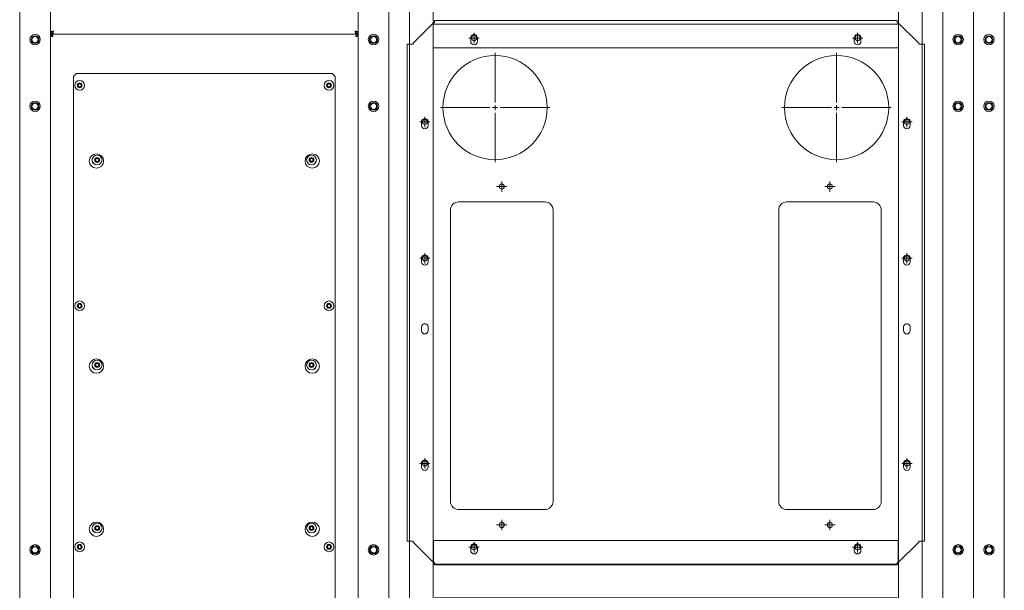
# Model space of a CAD drawing. Units: millimetres. Extents: x 4594 to 23580, y -10481 to 4322.
# Drawn here: x 13784 to 14744, y 860 to 1416 of the extents above; entities that cross this region are included whole.
import ezdxf

# ---------------------------------------------------------------- set-up
doc = ezdxf.new("R2010")
doc.units = ezdxf.units.MM
doc.layers.add('Conteg Racks', color=3, linetype='Continuous')
doc.layers.add('Plates', color=3, linetype='Continuous')
doc.layers.add('Side Cooler', color=130, linetype='Continuous', lineweight=13)

# ---------------------------------------------------------------- blocks, each defined once
blk = doc.blocks.new('SW_CENTERMARKSYMBOL_184')
at = {"color": 0, "linetype": 'Continuous', "lineweight": 0}
for p, q in [((0, 0.25), (0, 2.665)), ((-0.25, 0), (-2.665, 0)), ((0, 0), (-0.125, 0)), ((0, 0), (0, 0.125)), ((0, 0), (0, -0.125)), ((0, 0), (0.125, 0)), ((0.25, 0), (2.665, 0)), ((0, -0.25), (0, -2.665))]:
    blk.add_line(p, q, dxfattribs=at)
blk = doc.blocks.new('SW_CENTERMARKSYMBOL_185')
at = {"color": 0, "linetype": 'Continuous', "lineweight": 0}
for p, q in [((0, 0.25), (0, 2.665)), ((-0.25, 0), (-2.665, 0)), ((0, 0), (-0.125, 0)), ((0, 0), (0, 0.125)), ((0, 0), (0, -0.125)), ((0, 0), (0.125, 0)), ((0.25, 0), (2.665, 0)), ((0, -0.25), (0, -2.665))]:
    blk.add_line(p, q, dxfattribs=at)
blk = doc.blocks.new('SW_CENTERMARKSYMBOL_186')
at = {"color": 0, "linetype": 'Continuous', "lineweight": 0}
for p, q in [((-0.125, 0), (-0.25, 0)), ((0, 0), (-0.125, 0)), ((0, 0.125), (0, 0.25)), ((0, 0), (0, 0.125)), ((0, 0), (0, -0.125)), ((0, 0), (0.125, 0)), ((0.125, 0), (0.25, 0)), ((0, -0.125), (0, -0.25))]:
    blk.add_line(p, q, dxfattribs=at)
blk = doc.blocks.new('SW_CENTERMARKSYMBOL_187')
at = {"color": 0, "linetype": 'Continuous', "lineweight": 0}
for p, q in [((-0.125, 0), (-0.25, 0)), ((0, 0), (-0.125, 0)), ((0, 0.125), (0, 0.25)), ((0, 0), (0, 0.125)), ((0, 0), (0, -0.125)), ((0, 0), (0.125, 0)), ((0.125, 0), (0.25, 0)), ((0, -0.125), (0, -0.25))]:
    blk.add_line(p, q, dxfattribs=at)
blk = doc.blocks.new('SW_CENTERMARKSYMBOL_188')
at = {"color": 0, "linetype": 'Continuous', "lineweight": 0}
for p, q in [((-0.125, 0), (-0.25, 0)), ((0, 0), (-0.125, 0)), ((0, 0.125), (0, 0.25)), ((0, 0), (0, 0.125)), ((0, 0), (0, -0.125)), ((0, 0), (0.125, 0)), ((0.125, 0), (0.25, 0)), ((0, -0.125), (0, -0.25))]:
    blk.add_line(p, q, dxfattribs=at)
blk = doc.blocks.new('SW_CENTERMARKSYMBOL_189')
at = {"color": 0, "linetype": 'Continuous', "lineweight": 0}
for p, q in [((-0.125, 0), (-0.25, 0)), ((0, 0), (-0.125, 0)), ((0, 0.125), (0, 0.25)), ((0, 0), (0, 0.125)), ((0, 0), (0, -0.125)), ((0, 0), (0.125, 0)), ((0.125, 0), (0.25, 0)), ((0, -0.125), (0, -0.25))]:
    blk.add_line(p, q, dxfattribs=at)
blk = doc.blocks.new('SW_CENTERMARKSYMBOL_190')
at = {"color": 0, "linetype": 'Continuous', "lineweight": 0}
for p, q in [((-0.125, 0), (-0.25, 0)), ((0, 0), (-0.125, 0)), ((0, 0.125), (0, 0.25)), ((0, 0), (0, 0.125)), ((0, 0), (0, -0.125)), ((0, 0), (0.125, 0)), ((0.125, 0), (0.25, 0)), ((0, -0.125), (0, -0.25))]:
    blk.add_line(p, q, dxfattribs=at)
blk = doc.blocks.new('SW_CENTERMARKSYMBOL_191')
at = {"color": 0, "linetype": 'Continuous', "lineweight": 0}
for p, q in [((-0.125, 0), (-0.25, 0)), ((0, 0), (-0.125, 0)), ((0, 0.125), (0, 0.25)), ((0, 0), (0, 0.125)), ((0, 0), (0, -0.125)), ((0, 0), (0.125, 0)), ((0.125, 0), (0.25, 0)), ((0, -0.125), (0, -0.25))]:
    blk.add_line(p, q, dxfattribs=at)
blk = doc.blocks.new('SW_CENTERMARKSYMBOL_192')
at = {"color": 0, "linetype": 'Continuous', "lineweight": 0}
for p, q in [((-0.125, 0), (-0.25, 0)), ((0, 0), (-0.125, 0)), ((0, 0.125), (0, 0.25)), ((0, 0), (0, 0.125)), ((0, 0), (0, -0.125)), ((0, 0), (0.125, 0)), ((0.125, 0), (0.25, 0)), ((0, -0.125), (0, -0.25))]:
    blk.add_line(p, q, dxfattribs=at)
blk = doc.blocks.new('SW_CENTERMARKSYMBOL_193')
at = {"color": 0, "linetype": 'Continuous', "lineweight": 0}
for p, q in [((-0.125, 0), (-0.25, 0)), ((0, 0), (-0.125, 0)), ((0, 0.125), (0, 0.25)), ((0, 0), (0, 0.125)), ((0, 0), (0, -0.125)), ((0, 0), (0.125, 0)), ((0.125, 0), (0.25, 0)), ((0, -0.125), (0, -0.25))]:
    blk.add_line(p, q, dxfattribs=at)
blk = doc.blocks.new('SW_CENTERMARKSYMBOL_194')
at = {"color": 0, "linetype": 'Continuous', "lineweight": 0}
for p, q in [((-0.125, 0), (-0.25, 0)), ((0, 0), (-0.125, 0)), ((0, 0.125), (0, 0.25)), ((0, 0), (0, 0.125)), ((0, 0), (0, -0.125)), ((0, 0), (0.125, 0)), ((0.125, 0), (0.25, 0)), ((0, -0.125), (0, -0.25))]:
    blk.add_line(p, q, dxfattribs=at)
blk = doc.blocks.new('SW_CENTERMARKSYMBOL_195')
at = {"color": 0, "linetype": 'Continuous', "lineweight": 0}
for p, q in [((-0.125, 0), (-0.25, 0)), ((0, 0), (-0.125, 0)), ((0, 0.125), (0, 0.25)), ((0, 0), (0, 0.125)), ((0, 0), (0, -0.125)), ((0, 0), (0.125, 0)), ((0.125, 0), (0.25, 0)), ((0, -0.125), (0, -0.25))]:
    blk.add_line(p, q, dxfattribs=at)
blk = doc.blocks.new('SW_CENTERMARKSYMBOL_196')
at = {"color": 0, "linetype": 'Continuous', "lineweight": 0}
for p, q in [((-0.125, 0), (-0.25, 0)), ((0, 0), (-0.125, 0)), ((0, 0.125), (0, 0.25)), ((0, 0), (0, 0.125)), ((0, 0), (0, -0.125)), ((0, 0), (0.125, 0)), ((0.125, 0), (0.25, 0)), ((0, -0.125), (0, -0.25))]:
    blk.add_line(p, q, dxfattribs=at)
blk = doc.blocks.new('SW_CENTERMARKSYMBOL_197')
at = {"color": 0, "linetype": 'Continuous', "lineweight": 0}
for p, q in [((-0.125, 0), (-0.25, 0)), ((0, 0), (-0.125, 0)), ((0, 0.125), (0, 0.25)), ((0, 0), (0, 0.125)), ((0, 0), (0, -0.125)), ((0, 0), (0.125, 0)), ((0.125, 0), (0.25, 0)), ((0, -0.125), (0, -0.25))]:
    blk.add_line(p, q, dxfattribs=at)
blk = doc.blocks.new('SW_CENTERMARKSYMBOL_198')
at = {"color": 0, "linetype": 'Continuous', "lineweight": 0}
for p, q in [((-0.125, 0), (-0.25, 0)), ((0, 0), (-0.125, 0)), ((0, 0.125), (0, 0.25)), ((0, 0), (0, 0.125)), ((0, 0), (0, -0.125)), ((0, 0), (0.125, 0)), ((0.125, 0), (0.25, 0)), ((0, -0.125), (0, -0.25))]:
    blk.add_line(p, q, dxfattribs=at)
blk = doc.blocks.new('SW_CENTERMARKSYMBOL_199')
at = {"color": 0, "linetype": 'Continuous', "lineweight": 0}
for p, q in [((-0.125, 0), (-0.25, 0)), ((0, 0), (-0.125, 0)), ((0, 0.125), (0, 0.25)), ((0, 0), (0, 0.125)), ((0, 0), (0, -0.125)), ((0, 0), (0.125, 0)), ((0.125, 0), (0.25, 0)), ((0, -0.125), (0, -0.25))]:
    blk.add_line(p, q, dxfattribs=at)
blk = doc.blocks.new('SW_CENTERMARKSYMBOL_292')
at = {"color": 0, "linetype": 'Continuous', "lineweight": 0}
for p, q in [((0, 0.25), (0, 2.665)), ((-0.25, 0), (-2.665, 0)), ((0, 0), (-0.125, 0)), ((0, 0), (0, 0.125)), ((0, 0), (0, -0.125)), ((0, 0), (0.125, 0)), ((0.25, 0), (2.665, 0)), ((0, -0.25), (0, -2.665))]:
    blk.add_line(p, q, dxfattribs=at)
blk = doc.blocks.new('SW_CENTERMARKSYMBOL_293')
at = {"color": 0, "linetype": 'Continuous', "lineweight": 0}
for p, q in [((0, 0.25), (0, 2.665)), ((0, 0), (-0.125, 0)), ((0, 0), (0, 0.125)), ((0, 0), (0, -0.125)), ((0, 0), (0.125, 0)), ((0.25, 0), (2.665, 0)), ((-0.25, 0), (-2.665, 0)), ((0, -0.25), (0, -2.665))]:
    blk.add_line(p, q, dxfattribs=at)
blk = doc.blocks.new('SW_CENTERMARKSYMBOL_294')
at = {"color": 0, "linetype": 'Continuous', "lineweight": 0}
for p, q in [((-0.125, 0), (-0.25, 0)), ((0, 0), (-0.125, 0)), ((0, 0.125), (0, 0.25)), ((0, 0), (0, 0.125)), ((0, 0), (0, -0.125)), ((0, 0), (0.125, 0)), ((0.125, 0), (0.25, 0)), ((0, -0.125), (0, -0.25))]:
    blk.add_line(p, q, dxfattribs=at)
blk = doc.blocks.new('SW_CENTERMARKSYMBOL_295')
at = {"color": 0, "linetype": 'Continuous', "lineweight": 0}
for p, q in [((-0.125, 0), (-0.25, 0)), ((0, 0), (-0.125, 0)), ((0, 0.125), (0, 0.25)), ((0, 0), (0, 0.125)), ((0, 0), (0, -0.125)), ((0, 0), (0.125, 0)), ((0.125, 0), (0.25, 0)), ((0, -0.125), (0, -0.25))]:
    blk.add_line(p, q, dxfattribs=at)
blk = doc.blocks.new('SW_CENTERMARKSYMBOL_296')
at = {"color": 0, "linetype": 'Continuous', "lineweight": 0}
for p, q in [((-0.125, 0), (-0.25, 0)), ((0, 0), (-0.125, 0)), ((0, 0.125), (0, 0.25)), ((0, 0), (0, 0.125)), ((0, 0), (0, -0.125)), ((0, 0), (0.125, 0)), ((0.125, 0), (0.25, 0)), ((0, -0.125), (0, -0.25))]:
    blk.add_line(p, q, dxfattribs=at)
blk = doc.blocks.new('SW_CENTERMARKSYMBOL_297')
at = {"color": 0, "linetype": 'Continuous', "lineweight": 0}
for p, q in [((-0.125, 0), (-0.25, 0)), ((0, 0), (-0.125, 0)), ((0, 0.125), (0, 0.25)), ((0, 0), (0, 0.125)), ((0, 0), (0, -0.125)), ((0, 0), (0.125, 0)), ((0.125, 0), (0.25, 0)), ((0, -0.125), (0, -0.25))]:
    blk.add_line(p, q, dxfattribs=at)
blk = doc.blocks.new('SW_CENTERMARKSYMBOL_298')
at = {"color": 0, "linetype": 'Continuous', "lineweight": 0}
for p, q in [((-0.125, 0), (-0.25, 0)), ((0, 0), (-0.125, 0)), ((0, 0.125), (0, 0.25)), ((0, 0), (0, 0.125)), ((0, 0), (0, -0.125)), ((0, 0), (0.125, 0)), ((0.125, 0), (0.25, 0)), ((0, -0.125), (0, -0.25))]:
    blk.add_line(p, q, dxfattribs=at)
blk = doc.blocks.new('SW_CENTERMARKSYMBOL_299')
at = {"color": 0, "linetype": 'Continuous', "lineweight": 0}
for p, q in [((-0.125, 0), (-0.25, 0)), ((0, 0), (-0.125, 0)), ((0, 0.125), (0, 0.25)), ((0, 0), (0, 0.125)), ((0, 0), (0, -0.125)), ((0, 0), (0.125, 0)), ((0.125, 0), (0.25, 0)), ((0, -0.125), (0, -0.25))]:
    blk.add_line(p, q, dxfattribs=at)
blk = doc.blocks.new('SW_CENTERMARKSYMBOL_300')
at = {"color": 0, "linetype": 'Continuous', "lineweight": 0}
for p, q in [((-0.125, 0), (-0.25, 0)), ((0, 0), (-0.125, 0)), ((0, 0.125), (0, 0.25)), ((0, 0), (0, 0.125)), ((0, 0), (0, -0.125)), ((0, 0), (0.125, 0)), ((0.125, 0), (0.25, 0)), ((0, -0.125), (0, -0.25))]:
    blk.add_line(p, q, dxfattribs=at)
blk = doc.blocks.new('SW_CENTERMARKSYMBOL_301')
at = {"color": 0, "linetype": 'Continuous', "lineweight": 0}
for p, q in [((-0.125, 0), (-0.25, 0)), ((0, 0), (-0.125, 0)), ((0, 0.125), (0, 0.25)), ((0, 0), (0, 0.125)), ((0, 0), (0, -0.125)), ((0, 0), (0.125, 0)), ((0.125, 0), (0.25, 0)), ((0, -0.125), (0, -0.25))]:
    blk.add_line(p, q, dxfattribs=at)
blk = doc.blocks.new('SW_CENTERMARKSYMBOL_302')
at = {"color": 0, "linetype": 'Continuous', "lineweight": 0}
for p, q in [((-0.125, 0), (-0.25, 0)), ((0, 0), (-0.125, 0)), ((0, 0.125), (0, 0.25)), ((0, 0), (0, 0.125)), ((0, 0), (0, -0.125)), ((0, 0), (0.125, 0)), ((0.125, 0), (0.25, 0)), ((0, -0.125), (0, -0.25))]:
    blk.add_line(p, q, dxfattribs=at)
blk = doc.blocks.new('SW_CENTERMARKSYMBOL_303')
at = {"color": 0, "linetype": 'Continuous', "lineweight": 0}
for p, q in [((-0.125, 0), (-0.25, 0)), ((0, 0), (-0.125, 0)), ((0, 0.125), (0, 0.25)), ((0, 0), (0, 0.125)), ((0, 0), (0, -0.125)), ((0, 0), (0.125, 0)), ((0.125, 0), (0.25, 0)), ((0, -0.125), (0, -0.25))]:
    blk.add_line(p, q, dxfattribs=at)
blk = doc.blocks.new('SW_CENTERMARKSYMBOL_304')
at = {"color": 0, "linetype": 'Continuous', "lineweight": 0}
for p, q in [((-0.125, 0), (-0.25, 0)), ((0, 0), (-0.125, 0)), ((0, 0.125), (0, 0.25)), ((0, 0), (0, 0.125)), ((0, 0), (0, -0.125)), ((0, 0), (0.125, 0)), ((0.125, 0), (0.25, 0)), ((0, -0.125), (0, -0.25))]:
    blk.add_line(p, q, dxfattribs=at)
blk = doc.blocks.new('SW_CENTERMARKSYMBOL_305')
at = {"color": 0, "linetype": 'Continuous', "lineweight": 0}
for p, q in [((0, 0), (-0.125, 0)), ((0, 0.125), (0, 0.25)), ((0, 0), (0, 0.125)), ((0, 0), (0, -0.125)), ((0, 0), (0.125, 0)), ((0.125, 0), (0.25, 0)), ((-0.125, 0), (-0.25, 0)), ((0, -0.125), (0, -0.25))]:
    blk.add_line(p, q, dxfattribs=at)
blk = doc.blocks.new('SW_CENTERMARKSYMBOL_306')
at = {"color": 0, "linetype": 'Continuous', "lineweight": 0}
for p, q in [((-0.125, 0), (-0.25, 0)), ((0, 0), (-0.125, 0)), ((0, 0.125), (0, 0.25)), ((0, 0), (0, 0.125)), ((0, 0), (0, -0.125)), ((0, 0), (0.125, 0)), ((0.125, 0), (0.25, 0)), ((0, -0.125), (0, -0.25))]:
    blk.add_line(p, q, dxfattribs=at)
blk = doc.blocks.new('SW_CENTERMARKSYMBOL_307')
at = {"color": 0, "linetype": 'Continuous', "lineweight": 0}
for p, q in [((-0.125, 0), (-0.25, 0)), ((0, 0), (-0.125, 0)), ((0, 0.125), (0, 0.25)), ((0, 0), (0, 0.125)), ((0, 0), (0, -0.125)), ((0, 0), (0.125, 0)), ((0.125, 0), (0.25, 0)), ((0, -0.125), (0, -0.25))]:
    blk.add_line(p, q, dxfattribs=at)
blk = doc.blocks.new('F_600x1200')
at = {"layer": 'Plates', "linetype": 'Continuous', "lineweight": 15}
for p, q in [((-27184.79, -685.76), (-27164.79, -665.76)), ((-27163.79, -665.76), (-27164.79, -665.76)), ((-27163.79, -665.76), (-27163.79, -663.51)), ((-27163.79, -663.51), (-26712.79, -663.51)), ((-26712.79, -663.51), (-26712.79, -665.76)), ((-26711.79, -665.76), (-26712.79, -665.76)), ((-26711.79, -665.76), (-26691.79, -685.76)), ((-27190.54, -1171.26), (-27190.54, -686.76)), ((-27190.54, -686.76), (-27188.29, -686.76)), ((-27188.29, -686.76), (-27184.79, -686.76)), ((-27184.79, -685.76), (-27184.79, -686.76)), ((-26691.79, -686.76), (-26691.79, -685.76)), ((-26688.29, -686.76), (-26691.79, -686.76)), ((-26688.29, -686.76), (-26686.04, -686.76)), ((-26686.04, -1171.26), (-26686.04, -686.76)), ((-27140.29, -840.51), (-27056.29, -840.51)), ((-26820.29, -840.51), (-26736.29, -840.51)), ((-27148.29, -1132.51), (-27148.29, -848.51)), ((-27048.29, -848.51), (-27048.29, -1132.51)), ((-26828.29, -1132.51), (-26828.29, -848.51)), ((-26728.29, -848.51), (-26728.29, -1132.51)), ((-27056.29, -1140.51), (-27140.29, -1140.51)), ((-26736.29, -1140.51), (-26820.29, -1140.51)), ((-27188.29, -1171.26), (-27190.54, -1171.26)), ((-27188.29, -1171.26), (-27184.79, -1171.26)), ((-27184.79, -1171.26), (-27184.79, -1172.26)), ((-27164.79, -1192.26), (-27184.79, -1172.26)), ((-26691.79, -1172.26), (-26711.79, -1192.26)), ((-26688.29, -1171.26), (-26691.79, -1171.26)), ((-26691.79, -1172.26), (-26691.79, -1171.26)), ((-26686.04, -1171.26), (-26688.29, -1171.26)), ((-27164.79, -1192.26), (-27163.79, -1192.26)), ((-27163.79, -1194.51), (-27163.79, -1192.26)), ((-27163.79, -1194.51), (-26712.79, -1194.51)), ((-26712.79, -1192.26), (-26711.79, -1192.26)), ((-26712.79, -1192.26), (-26712.79, -1194.51)), ((-27184.79, -1248.76), (-27164.79, -1228.76)), ((-27163.79, -1228.76), (-27164.79, -1228.76)), ((-26712.79, -1226.51), (-27163.79, -1226.51)), ((-27163.79, -1228.76), (-27163.79, -1226.51)), ((-26712.79, -1226.51), (-26712.79, -1228.76)), ((-26711.79, -1228.76), (-26712.79, -1228.76)), ((-26711.79, -1228.76), (-26691.79, -1248.76)), ((-27190.54, -1249.76), (-27190.54, -1734.26)), ((-27190.54, -1249.76), (-27188.29, -1249.76)), ((-27188.29, -1249.76), (-27184.79, -1249.76)), ((-27184.79, -1248.76), (-27184.79, -1249.76)), ((-26691.79, -1249.76), (-26691.79, -1248.76)), ((-26688.29, -1249.76), (-26691.79, -1249.76)), ((-26688.29, -1249.76), (-26686.04, -1249.76)), ((-26686.04, -1249.76), (-26686.04, -1734.26)), ((-27140.29, -1280.51), (-27056.29, -1280.51)), ((-26820.29, -1280.51), (-26736.29, -1280.51)), ((-27148.29, -1572.51), (-27148.29, -1288.51)), ((-27048.29, -1288.51), (-27048.29, -1572.51)), ((-26828.29, -1572.51), (-26828.29, -1288.51)), ((-26728.29, -1288.51), (-26728.29, -1572.51)), ((-27056.29, -1580.51), (-27140.29, -1580.51)), ((-26736.29, -1580.51), (-26820.29, -1580.51)), ((-27188.29, -1734.26), (-27190.54, -1734.26)), ((-27188.29, -1734.26), (-27184.79, -1734.26)), ((-27184.79, -1734.26), (-27184.79, -1735.26)), ((-27164.79, -1755.26), (-27184.79, -1735.26)), ((-26691.79, -1735.26), (-26711.79, -1755.26)), ((-26688.29, -1734.26), (-26691.79, -1734.26)), ((-26691.79, -1735.26), (-26691.79, -1734.26)), ((-26686.04, -1734.26), (-26688.29, -1734.26)), ((-27164.79, -1755.26), (-27163.79, -1755.26)), ((-27163.79, -1757.51), (-27163.79, -1755.26)), ((-26712.79, -1755.26), (-26711.79, -1755.26)), ((-26712.79, -1755.26), (-26712.79, -1757.51)), ((-26712.79, -1757.51), (-27163.79, -1757.51))]:
    blk.add_line(p, q, dxfattribs=at)
for centre, radius in [((-27125.29, -680.76), 2.5), ((-26751.29, -680.76), 2.5), ((-27104.79, -748.51), 50.8), ((-26771.79, -748.51), 50.8), ((-27173.29, -762.51), 2.5), ((-26703.29, -762.51), 2.5), ((-27098.29, -825.51), 2.5), ((-26778.29, -825.51), 2.5), ((-27173.29, -895.51), 2.5), ((-26703.29, -895.51), 2.5), ((-27173.29, -1095.51), 2.5), ((-26703.29, -1095.51), 2.5), ((-27098.29, -1155.51), 2.5), ((-26778.29, -1155.51), 2.5), ((-27125.29, -1177.26), 2.5), ((-26751.29, -1177.26), 2.5), ((-27125.29, -1243.76), 2.5), ((-26751.29, -1243.76), 2.5), ((-27098.29, -1265.51), 2.5), ((-26778.29, -1265.51), 2.5), ((-27173.29, -1325.51), 2.5), ((-26703.29, -1325.51), 2.5), ((-27173.29, -1525.51), 2.5), ((-26703.29, -1525.51), 2.5), ((-27098.29, -1595.51), 2.5), ((-26778.29, -1595.51), 2.5), ((-27104.79, -1672.51), 50.8), ((-26771.79, -1672.51), 50.8), ((-27173.29, -1658.51), 2.5), ((-26703.29, -1658.51), 2.5), ((-27125.29, -1740.26), 2.5), ((-26751.29, -1740.26), 2.5)]:
    blk.add_circle(centre, radius, dxfattribs=at)
for centre, start, end in [((-27140.29, -848.51), 90, 180), ((-27056.29, -848.51), 0, 90), ((-26820.29, -848.51), 90, 180), ((-26736.29, -848.51), 0, 90), ((-27140.29, -1132.51), 180, 270), ((-27056.29, -1132.51), 270, 0), ((-26820.29, -1132.51), 180, 270), ((-26736.29, -1132.51), 270, 0), ((-27140.29, -1288.51), 90, 180), ((-27056.29, -1288.51), 0, 90), ((-26820.29, -1288.51), 90, 180), ((-26736.29, -1288.51), 0, 90), ((-27140.29, -1572.51), 180, 270), ((-27056.29, -1572.51), 270, 0), ((-26820.29, -1572.51), 180, 270), ((-26736.29, -1572.51), 270, 0)]:
    blk.add_arc(centre, 8, start, end, dxfattribs=at)
at = {"layer": 'Plates', "linetype": 'Continuous', "lineweight": 0, "xscale": 20, "yscale": 20, "zscale": 20}
for name, p in [('SW_CENTERMARKSYMBOL_307', (-27125.29, -680.76)), ('SW_CENTERMARKSYMBOL_294', (-26751.29, -680.76)), ('SW_CENTERMARKSYMBOL_293', (-27104.79, -748.51)), ('SW_CENTERMARKSYMBOL_292', (-26771.79, -748.51)), ('SW_CENTERMARKSYMBOL_306', (-27173.29, -762.51)), ('SW_CENTERMARKSYMBOL_295', (-26703.29, -762.51)), ('SW_CENTERMARKSYMBOL_305', (-27098.29, -825.51)), ('SW_CENTERMARKSYMBOL_296', (-26778.29, -825.51)), ('SW_CENTERMARKSYMBOL_304', (-27173.29, -895.51)), ('SW_CENTERMARKSYMBOL_297', (-26703.29, -895.51)), ('SW_CENTERMARKSYMBOL_303', (-27173.29, -1095.51)), ('SW_CENTERMARKSYMBOL_298', (-26703.29, -1095.51)), ('SW_CENTERMARKSYMBOL_302', (-27098.29, -1155.51)), ('SW_CENTERMARKSYMBOL_300', (-26778.29, -1155.51)), ('SW_CENTERMARKSYMBOL_301', (-27125.29, -1177.26)), ('SW_CENTERMARKSYMBOL_299', (-26751.29, -1177.26)), ('SW_CENTERMARKSYMBOL_191', (-27125.29, -1243.76)), ('SW_CENTERMARKSYMBOL_193', (-26751.29, -1243.76)), ('SW_CENTERMARKSYMBOL_192', (-27098.29, -1265.51)), ('SW_CENTERMARKSYMBOL_194', (-26778.29, -1265.51)), ('SW_CENTERMARKSYMBOL_190', (-27173.29, -1325.51)), ('SW_CENTERMARKSYMBOL_195', (-26703.29, -1325.51)), ('SW_CENTERMARKSYMBOL_189', (-27173.29, -1525.51)), ('SW_CENTERMARKSYMBOL_196', (-26703.29, -1525.51)), ('SW_CENTERMARKSYMBOL_188', (-27098.29, -1595.51)), ('SW_CENTERMARKSYMBOL_197', (-26778.29, -1595.51)), ('SW_CENTERMARKSYMBOL_184', (-27104.79, -1672.51)), ('SW_CENTERMARKSYMBOL_185', (-26771.79, -1672.51)), ('SW_CENTERMARKSYMBOL_187', (-27173.29, -1658.51)), ('SW_CENTERMARKSYMBOL_198', (-26703.29, -1658.51)), ('SW_CENTERMARKSYMBOL_186', (-27125.29, -1740.26)), ('SW_CENTERMARKSYMBOL_199', (-26751.29, -1740.26))]:
    blk.add_blockref(name, p, dxfattribs=at)
blk = doc.blocks.new('top_600x1200')
at = {"layer": 'Conteg Racks', "linetype": 'Continuous', "lineweight": 15}
for p, q in [((-95.1, -42068.42), (-1266.1, -42068.42)), ((-98.6, -42098.42), (-1238.1, -42098.42)), ((-98.6, -42118.42), (-1238.1, -42118.42)), ((-551.35, -42130.17), (-554.85, -42130.17)), ((-418.35, -42130.17), (-421.85, -42130.17)), ((-351.35, -42130.17), (-354.85, -42130.17)), ((-218.35, -42130.17), (-221.85, -42130.17)), ((-98.6, -42141.42), (-1238.1, -42141.42)), ((-649.6, -42141.92), (-649.6, -42141.42)), ((-649.6, -42594.92), (-649.6, -42141.92)), ((-649.43, -42141.92), (-649.6, -42141.92)), ((-649.43, -42141.92), (-646.6, -42141.92)), ((-647.6, -42141.92), (-647.6, -42141.42)), ((-626.6, -42141.92), (-646.6, -42141.92)), ((-626.6, -42594.92), (-626.6, -42141.92)), ((-554.85, -42136.67), (-551.35, -42136.67)), ((-421.85, -42136.67), (-418.35, -42136.67)), ((-354.85, -42136.67), (-351.35, -42136.67)), ((-221.85, -42136.67), (-218.35, -42136.67)), ((-146.1, -42595.42), (-146.1, -42141.42)), ((-146.1, -42141.42), (-126.1, -42141.42)), ((-123.1, -42595.42), (-123.1, -42141.42)), ((-632.85, -42178.17), (-636.35, -42178.17)), ((-136.35, -42178.17), (-139.85, -42178.17)), ((-636.35, -42184.67), (-632.85, -42184.67)), ((-139.85, -42184.67), (-136.35, -42184.67)), ((-632.85, -42552.17), (-636.35, -42552.17)), ((-136.35, -42552.17), (-139.85, -42552.17)), ((-636.35, -42558.67), (-632.85, -42558.67)), ((-139.85, -42558.67), (-136.35, -42558.67)), ((-649.43, -42594.92), (-649.6, -42594.92)), ((-649.6, -42595.42), (-649.6, -42594.92)), ((-646.6, -42594.92), (-649.43, -42594.92)), ((-647.6, -42595.42), (-647.6, -42594.92)), ((-646.6, -42594.92), (-626.6, -42594.92)), ((-1238.1, -42595.42), (-98.6, -42595.42)), ((-551.35, -42600.17), (-554.85, -42600.17)), ((-418.35, -42600.17), (-421.85, -42600.17)), ((-351.35, -42600.17), (-354.85, -42600.17)), ((-218.35, -42600.17), (-221.85, -42600.17)), ((-126.1, -42595.42), (-146.1, -42595.42)), ((-554.85, -42606.67), (-551.35, -42606.67)), ((-421.85, -42606.67), (-418.35, -42606.67)), ((-354.85, -42606.67), (-351.35, -42606.67)), ((-221.85, -42606.67), (-218.35, -42606.67)), ((-1238.1, -42618.42), (-98.6, -42618.42)), ((-1238.1, -42638.42), (-98.6, -42638.42)), ((-1266.1, -42668.42), (-95.1, -42668.42))]:
    blk.add_line(p, q, dxfattribs=at)
for centre, radius in [((-635.6, -42083.42), 5.1), ((-635.6, -42083.42), 3.8), ((-635.6, -42083.42), 3), ((-203.1, -42083.42), 5.1), ((-203.1, -42083.42), 3.8), ((-203.1, -42083.42), 3), ((-138.1, -42083.42), 5.1), ((-138.1, -42083.42), 3.8), ((-138.1, -42083.42), 3), ((-635.6, -42653.42), 5.1), ((-635.6, -42653.42), 3.8), ((-635.6, -42653.42), 3), ((-203.1, -42653.42), 5.1), ((-203.1, -42653.42), 3.8), ((-203.1, -42653.42), 3), ((-138.1, -42653.42), 5.1), ((-138.1, -42653.42), 3.8), ((-138.1, -42653.42), 3)]:
    blk.add_circle(centre, radius, dxfattribs=at)
for centre, start, end in [((-554.85, -42133.42), 90, 270), ((-551.35, -42133.42), 270, 90), ((-421.85, -42133.42), 90, 270), ((-418.35, -42133.42), 270, 90), ((-354.85, -42133.42), 90, 270), ((-351.35, -42133.42), 270, 90), ((-221.85, -42133.42), 90, 270), ((-218.35, -42133.42), 270, 90), ((-636.35, -42181.42), 90, 270), ((-632.85, -42181.42), 270, 90), ((-139.85, -42181.42), 90, 270), ((-136.35, -42181.42), 270, 90), ((-636.35, -42555.42), 90, 270), ((-632.85, -42555.42), 270, 90), ((-139.85, -42555.42), 90, 270), ((-136.35, -42555.42), 270, 90), ((-554.85, -42603.42), 90, 270), ((-551.35, -42603.42), 270, 90), ((-421.85, -42603.42), 90, 270), ((-418.35, -42603.42), 270, 90), ((-354.85, -42603.42), 90, 270), ((-351.35, -42603.42), 270, 90), ((-221.85, -42603.42), 90, 270), ((-218.35, -42603.42), 270, 90)]:
    blk.add_arc(centre, 3.25, start, end, dxfattribs=at)
blk = doc.blocks.new('top_800x1200')
at = {"layer": 'Conteg Racks', "linetype": 'Continuous', "lineweight": 15}
for p, q in [((-109.19, -39575.1), (-1280.19, -39575.1)), ((-112.69, -39605.1), (-1252.19, -39605.1))]:
    blk.add_line(p, q, dxfattribs=at)
for centre, radius in [((-649.69, -39590.1), 5.1), ((-649.69, -39590.1), 3.8), ((-649.69, -39590.1), 3), ((-217.19, -39590.1), 5.1), ((-217.19, -39590.1), 3.8), ((-217.19, -39590.1), 3), ((-152.19, -39590.1), 5.1), ((-152.19, -39590.1), 3.8), ((-152.19, -39590.1), 3)]:
    blk.add_circle(centre, radius, dxfattribs=at)
blk = doc.blocks.new('AC_SO_1200_tv')
at = {"layer": 'Side Cooler', "linetype": 'Continuous', "lineweight": 15}
for p, q in [((5748.67, -1945.18), (5748.67, -876.38)), ((6048.66, -1945.18), (6048.66, -876.38)), ((5771.16, -1220.28), (5771.16, -1905.28)), ((6026.16, -1905.28), (6026.16, -1220.28)), ((5775.43, -1446.78), (5776.3, -1445.28)), ((5776.3, -1448.28), (5775.43, -1446.78)), ((5776.3, -1445.28), (5778.03, -1445.28)), ((5778.03, -1448.28), (5776.3, -1448.28)), ((5778.03, -1445.28), (5778.9, -1446.78)), ((5778.9, -1446.78), (5778.03, -1448.28)), ((6018.43, -1446.78), (6019.3, -1445.28)), ((6019.3, -1448.28), (6018.43, -1446.78)), ((6019.3, -1445.28), (6021.03, -1445.28)), ((6021.03, -1448.28), (6019.3, -1448.28)), ((6021.03, -1445.28), (6021.9, -1446.78)), ((6021.9, -1446.78), (6021.03, -1448.28)), ((5792.49, -1465.51), (5792.94, -1463.84)), ((5793.72, -1466.74), (5792.49, -1465.51)), ((5792.94, -1463.84), (5794.61, -1463.39)), ((5795.39, -1466.29), (5793.72, -1466.74)), ((5794.61, -1463.39), (5795.84, -1464.62)), ((5795.84, -1464.62), (5795.39, -1466.29)), ((6001.43, -1465.06), (6002.3, -1463.56)), ((6002.3, -1466.56), (6001.43, -1465.06)), ((6002.3, -1463.56), (6004.03, -1463.56)), ((6004.03, -1466.56), (6002.3, -1466.56)), ((6004.03, -1463.56), (6004.9, -1465.06)), ((6004.9, -1465.06), (6004.03, -1466.56)), ((5792.56, -1623.4), (5793.94, -1622.35)), ((5793.94, -1622.35), (5795.54, -1623.01)), ((5792.79, -1625.12), (5792.56, -1623.4)), ((5794.39, -1625.78), (5792.79, -1625.12)), ((5795.76, -1624.73), (5794.39, -1625.78)), ((5795.54, -1623.01), (5795.76, -1624.73)), ((6001.43, -1624.06), (6002.3, -1622.56)), ((6002.3, -1625.56), (6001.43, -1624.06)), ((6002.3, -1622.56), (6004.03, -1622.56)), ((6004.03, -1625.56), (6002.3, -1625.56)), ((6004.03, -1622.56), (6004.9, -1624.06)), ((6004.9, -1624.06), (6004.03, -1625.56)), ((5775.43, -1681.78), (5776.3, -1680.28)), ((5776.3, -1683.28), (5775.43, -1681.78)), ((5776.3, -1680.28), (5778.03, -1680.28)), ((5778.03, -1683.28), (5776.3, -1683.28)), ((5778.03, -1680.28), (5778.9, -1681.78)), ((5778.9, -1681.78), (5778.03, -1683.28)), ((6018.43, -1681.78), (6019.3, -1680.28)), ((6019.3, -1683.28), (6018.43, -1681.78)), ((6019.3, -1680.28), (6021.03, -1680.28)), ((6021.03, -1683.28), (6019.3, -1683.28)), ((6021.03, -1680.28), (6021.9, -1681.78)), ((6021.9, -1681.78), (6021.03, -1683.28)), ((5792.5, -1823.57), (5793.76, -1822.38)), ((5792.91, -1825.25), (5792.5, -1823.57)), ((5793.76, -1822.38), (5795.42, -1822.87)), ((5795.42, -1822.87), (5795.83, -1824.55)), ((6001.43, -1824.06), (6002.3, -1822.56)), ((6002.3, -1822.56), (6004.03, -1822.56)), ((6004.03, -1822.56), (6004.9, -1824.06)), ((5794.57, -1825.75), (5792.91, -1825.25)), ((5795.83, -1824.55), (5794.57, -1825.75)), ((6002.3, -1825.56), (6001.43, -1824.06)), ((6004.03, -1825.56), (6002.3, -1825.56)), ((6004.9, -1824.06), (6004.03, -1825.56)), ((5775.43, -1896.78), (5776.3, -1895.28)), ((5776.3, -1898.28), (5775.43, -1896.78)), ((5776.3, -1895.28), (5778.03, -1895.28)), ((5778.03, -1898.28), (5776.3, -1898.28)), ((5778.03, -1895.28), (5778.9, -1896.78)), ((5778.9, -1896.78), (5778.03, -1898.28)), ((6018.43, -1896.78), (6019.3, -1895.28)), ((6019.3, -1898.28), (6018.43, -1896.78)), ((6019.3, -1895.28), (6021.03, -1895.28)), ((6021.03, -1898.28), (6019.3, -1898.28)), ((6021.03, -1895.28), (6021.9, -1896.78)), ((6021.9, -1896.78), (6021.03, -1898.28)), ((5771.16, -1905.28), (5774.16, -1908.28)), ((5774.16, -1908.28), (6023.16, -1908.28)), ((6023.16, -1908.28), (6026.16, -1905.28)), ((5748.67, -1945.18), (5749.27, -1945.18)), ((5748.67, -1946.78), (5748.67, -1945.28)), ((5748.67, -1946.78), (6048.66, -1946.78)), ((5750.73, -1946.78), (5750.73, -1948.78)), ((6046.59, -1948.78), (6046.59, -1946.78)), ((6048.66, -1945.18), (6048.06, -1945.18)), ((6048.66, -1946.78), (6048.66, -1945.28)), ((5748.66, -1948.85), (5748.66, -1983.58)), ((5748.66, -1948.85), (5750.66, -1948.85)), ((5750.95, -1948.85), (5750.66, -1948.85)), ((6046.66, -1948.85), (6046.41, -1948.85)), ((6048.66, -1948.85), (6046.66, -1948.85)), ((6048.66, -1983.68), (6048.66, -1948.85))]:
    blk.add_line(p, q, dxfattribs=at)
for centre, radius in [((5777.16, -1446.78), 4.75), ((5777.16, -1446.78), 2.37), ((6020.16, -1446.78), 4.75), ((6020.16, -1446.78), 2.37), ((5793.46, -1463.98), 7), ((6003.86, -1463.98), 7), ((5794.16, -1465.06), 4.75), ((5794.16, -1465.06), 2.37), ((6003.16, -1465.06), 4.75), ((6003.16, -1465.06), 2.37), ((5793.46, -1622.98), 7), ((5794.16, -1624.06), 4.75), ((5794.16, -1624.06), 2.37), ((6003.86, -1622.98), 7), ((6003.16, -1624.06), 4.75), ((6003.16, -1624.06), 2.37), ((5777.16, -1681.78), 4.75), ((5777.16, -1681.78), 2.37), ((6020.16, -1681.78), 4.75), ((6020.16, -1681.78), 2.37), ((5793.46, -1822.98), 7), ((5794.16, -1824.06), 4.75), ((5794.16, -1824.06), 2.37), ((6003.86, -1822.98), 7), ((6003.16, -1824.06), 4.75), ((6003.16, -1824.06), 2.37), ((5777.16, -1896.78), 4.75), ((5777.16, -1896.78), 2.37), ((6020.16, -1896.78), 4.75), ((6020.16, -1896.78), 2.37)]:
    blk.add_circle(centre, radius, dxfattribs=at)
for centre, radius, start, end in [((5777.16, -1446.78), 1.5, 150, 210), ((5777.16, -1446.78), 1.5, 90, 150), ((5777.16, -1446.78), 1.5, 210, 270), ((5777.16, -1446.78), 1.5, 30, 90), ((5777.16, -1446.78), 1.5, 270, 330), ((5777.16, -1446.78), 1.5, 330, 30), ((6020.16, -1446.78), 1.5, 150, 210), ((6020.16, -1446.78), 1.5, 90, 150), ((6020.16, -1446.78), 1.5, 210, 270), ((6020.16, -1446.78), 1.5, 30, 90), ((6020.16, -1446.78), 1.5, 270, 330), ((6020.16, -1446.78), 1.5, 330, 30), ((5792.21, -1463.98), 2.75, 115.73651, 186.15758), ((5794.16, -1465.06), 1.5, 165, 225), ((5794.16, -1465.06), 1.5, 105, 165), ((5794.16, -1465.06), 1.5, 225, 285), ((5794.16, -1465.06), 1.5, 45, 105), ((5794.16, -1465.06), 1.5, 285, 345), ((5794.16, -1465.06), 1.5, 345, 45), ((6003.16, -1465.06), 1.5, 150, 210), ((6003.16, -1465.06), 1.5, 90, 150), ((6003.16, -1465.06), 1.5, 210, 270), ((6003.16, -1465.06), 1.5, 30, 90), ((6003.16, -1465.06), 1.5, 270, 330), ((6003.16, -1465.06), 1.5, 330, 30), ((6005.11, -1463.98), 2.75, 353.84229, 64.26361), ((5792.21, -1622.98), 2.75, 115.73632, 186.15777), ((6005.11, -1622.98), 2.75, 353.84235, 64.26356), ((5794.16, -1624.06), 1.5, 127.5, 187.5), ((5794.16, -1624.06), 1.5, 187.5, 247.5), ((5794.16, -1624.06), 1.5, 67.5, 127.5), ((5794.16, -1624.06), 1.5, 247.5, 307.5), ((5794.16, -1624.06), 1.5, 7.5, 67.5), ((5794.16, -1624.06), 1.5, 307.5, 7.5), ((6003.16, -1624.06), 1.5, 150, 210), ((6003.16, -1624.06), 1.5, 90, 150), ((6003.16, -1624.06), 1.5, 210, 270), ((6003.16, -1624.06), 1.5, 30, 90), ((6003.16, -1624.06), 1.5, 270, 330), ((6003.16, -1624.06), 1.5, 330, 30), ((5777.16, -1681.78), 1.5, 150, 210), ((5777.16, -1681.78), 1.5, 90, 150), ((5777.16, -1681.78), 1.5, 210, 270), ((5777.16, -1681.78), 1.5, 30, 90), ((5777.16, -1681.78), 1.5, 270, 330), ((5777.16, -1681.78), 1.5, 330, 30), ((6020.16, -1681.78), 1.5, 150, 210), ((6020.16, -1681.78), 1.5, 90, 150), ((6020.16, -1681.78), 1.5, 210, 270), ((6020.16, -1681.78), 1.5, 30, 90), ((6020.16, -1681.78), 1.5, 270, 330), ((6020.16, -1681.78), 1.5, 330, 30), ((5792.21, -1822.98), 2.75, 115.73614, 186.15796), ((5794.16, -1824.06), 1.5, 133.5033, 193.5033), ((5794.16, -1824.06), 1.5, 73.5033, 133.5033), ((5794.16, -1824.06), 1.5, 13.5033, 73.5033), ((5794.16, -1824.06), 1.5, 313.5033, 13.5033), ((6003.16, -1824.06), 1.5, 150, 210), ((6003.16, -1824.06), 1.5, 90, 150), ((6003.16, -1824.06), 1.5, 30, 90), ((6003.16, -1824.06), 1.5, 330, 30), ((6005.11, -1822.98), 2.75, 353.84248, 64.26343), ((5794.16, -1824.06), 1.5, 193.5033, 253.5033), ((5794.16, -1824.06), 1.5, 253.5033, 313.5033), ((6003.16, -1824.06), 1.5, 210, 270), ((6003.16, -1824.06), 1.5, 270, 330), ((5777.16, -1896.78), 1.5, 150, 210), ((5777.16, -1896.78), 1.5, 90, 150), ((5777.16, -1896.78), 1.5, 210, 270), ((5777.16, -1896.78), 1.5, 30, 90), ((5777.16, -1896.78), 1.5, 270, 330), ((5777.16, -1896.78), 1.5, 330, 30), ((6020.16, -1896.78), 1.5, 150, 210), ((6020.16, -1896.78), 1.5, 90, 150), ((6020.16, -1896.78), 1.5, 210, 270), ((6020.16, -1896.78), 1.5, 30, 90), ((6020.16, -1896.78), 1.5, 270, 330), ((6020.16, -1896.78), 1.5, 330, 30), ((5751.16, -1949.28), 2.5, 100.10684, 169.93481), ((5751.16, -1949.28), 1, 115.70196, 154.1587), ((6046.16, -1949.28), 2.5, 9.88759, 80.11241), ((6046.16, -1949.28), 1, 25.42247, 64.57753)]:
    blk.add_arc(centre, radius, start, end, dxfattribs=at)
for points, knots in [([(5751.17, -1944.28), (5750.84, -1944.35), (5750.18, -1944.5), (5749.36, -1944.73), (5748.78, -1944.95), (5748.7, -1945.1), (5748.67, -1945.18)], [0, 0, 0, 0, 0.249999, 0.500004, 0.750014, 1, 1, 1, 1]), ([(5748.67, -1946.78), (5748.88, -1946.74), (5749.3, -1946.66), (5749.94, -1946.06), (5750.56, -1945.23), (5750.97, -1944.59), (5751.17, -1944.28)], [0, 0, 0, 0, 0.254687, 0.509579, 0.764475, 1, 1, 1, 1]), ([(5748.67, -1945.28), (5748.95, -1945.25), (5749.57, -1945.19), (5750.41, -1944.75), (5750.96, -1944.41), (5751.17, -1944.28)], [0, 0, 0, 0, 0.343385, 0.748924, 1, 1, 1, 1]), ([(5751.66, -1949.78), (5751.6, -1949.44), (5751.46, -1948.76), (5751.26, -1947.85), (5751.06, -1947.17), (5750.88, -1946.82), (5750.77, -1946.79), (5750.73, -1946.78)], [0, 0, 0, 0, 0.213761, 0.432616, 0.651446, 0.870286, 1, 1, 1, 1]), ([(5751.66, -1949.78), (5751.58, -1949.63), (5751.41, -1949.35), (5751.17, -1949.02), (5750.95, -1948.81), (5750.8, -1948.79), (5750.73, -1948.78)], [0, 0, 0, 0, 0.280296, 0.530214, 0.780043, 1, 1, 1, 1]), ([(6046.59, -1946.78), (6046.53, -1946.81), (6046.39, -1946.88), (6046.19, -1947.41), (6045.98, -1948.19), (6045.81, -1949.04), (6045.7, -1949.58), (6045.66, -1949.78)], [0, 0, 0, 0, 0.215998, 0.434827, 0.653658, 0.872503, 1, 1, 1, 1]), ([(6046.59, -1948.78), (6046.51, -1948.8), (6046.34, -1948.83), (6046.1, -1949.09), (6045.88, -1949.42), (6045.73, -1949.66), (6045.66, -1949.78)], [0, 0, 0, 0, 0.280345, 0.53029, 0.780113, 1, 1, 1, 1]), ([(6048.66, -1945.18), (6048.63, -1945.1), (6048.55, -1944.95), (6047.97, -1944.73), (6047.15, -1944.5), (6046.49, -1944.35), (6046.16, -1944.28)], [0, 0, 0, 0, 0.249988, 0.499998, 0.750004, 1, 1, 1, 1]), ([(6046.16, -1944.28), (6046.38, -1944.61), (6046.8, -1945.28), (6047.44, -1946.12), (6048.06, -1946.67), (6048.47, -1946.74), (6048.66, -1946.78)], [0, 0, 0, 0, 0.254687, 0.509579, 0.764475, 1, 1, 1, 1]), ([(6046.16, -1944.28), (6046.45, -1944.46), (6047.07, -1944.85), (6047.91, -1945.22), (6048.45, -1945.26), (6048.66, -1945.28)], [0, 0, 0, 0, 0.343385, 0.748924, 1, 1, 1, 1]), ([(5748.66, -1948.85), (5748.71, -1948.93), (5748.8, -1949.08), (5749.49, -1949.31), (5750.48, -1949.55), (5751.27, -1949.7), (5751.66, -1949.78)], [0, 0, 0, 0, 0.250005, 0.499997, 0.750005, 1, 1, 1, 1]), ([(5750.66, -1948.85), (5750.68, -1948.93), (5750.71, -1949.08), (5750.94, -1949.31), (5751.27, -1949.55), (5751.53, -1949.7), (5751.66, -1949.78)], [0, 0, 0, 0, 0.250015, 0.5, 0.749987, 1, 1, 1, 1]), ([(6045.66, -1949.78), (6045.79, -1949.7), (6046.06, -1949.55), (6046.39, -1949.31), (6046.62, -1949.08), (6046.65, -1948.93), (6046.66, -1948.85)], [0, 0, 0, 0, 0.250013, 0.5, 0.749985, 1, 1, 1, 1]), ([(6045.66, -1949.78), (6046.06, -1949.7), (6046.84, -1949.55), (6047.83, -1949.31), (6048.53, -1949.08), (6048.62, -1948.93), (6048.66, -1948.85)], [0, 0, 0, 0, 0.249994, 0.500005, 0.749996, 1, 1, 1, 1])]:
    blk.add_open_spline(points, degree=3, knots=knots, dxfattribs=at)

msp = doc.modelspace()

# ---------------------------------------------------------------- block references
at = {"layer": 'Conteg Racks'}
for name, p, rotation in [('top_600x1200', (-28854.05, 1534.592), 89.99999999999993), ('top_600x1200', (-27954.05, 1534.592), 89.99999999999993), ('top_800x1200', (-24860.727, 1548.682), 90)]:
    msp.add_blockref(name, p, dxfattribs=dict(at, rotation=rotation))
at = {"layer": 'Plates', "color": 1}
msp.add_blockref('F_600x1200', (41352.661, 2078.745), dxfattribs=at)
at = {"layer": 'Side Cooler', "rotation": 180}
msp.add_blockref('AC_SO_1200_tv', (19863.034, -544.868), dxfattribs=at)

doc.saveas('drawing.dxf')
